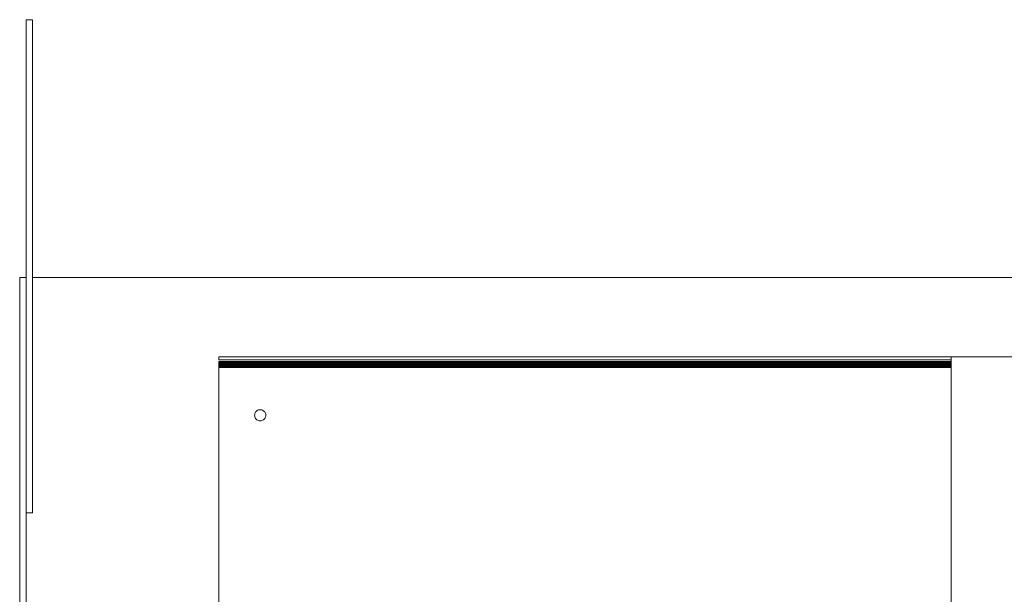
# Model space of a CAD drawing. Units: inches. Extents: x 6 to 426, y 305 to 602.
# Drawn here: x 115 to 130, y 456 to 465 of the extents above; entities that cross this region are included whole.
import ezdxf

# ---------------------------------------------------------------- set-up
doc = ezdxf.new("R2010")
doc.units = ezdxf.units.IN
doc.header["$LTSCALE"] = 0.09
doc.header["$MEASUREMENT"] = 0
doc.layers.add('01 TFD FIREPLACE', color=7, linetype='Continuous', lineweight=20)

msp = doc.modelspace()

# ---------------------------------------------------------------- linework, layer by layer
at = {"layer": '01 TFD FIREPLACE'}
for points in [[(115.222, 460.82), (115.222, 464.837), (115.123, 464.837), (115.123, 460.82)], [(115.123, 457.151), (115.123, 460.82), (115.024, 460.82), (115.024, 449.687), (115.024, 448.398), (115.024, 447.133), (115.024, 447.118), (115.027, 447.103), (115.034, 447.072), (115.039, 447.059), (115.042, 447.053), (115.164, 447.053), (118.126, 447.053), (118.126, 447.059)], [(187.794, 447.133), (187.798, 447.133), (190.796, 447.133), (190.796, 457.151), (190.697, 457.151), (190.697, 460.82), (115.222, 460.82), (115.222, 457.151), (115.123, 457.151), (115.123, 447.133), (118.121, 447.133), (118.126, 447.133)], [(146.893, 459.58), (129.537, 459.58), (129.537, 459.534), (118.126, 459.534), (118.126, 459.58), (129.537, 459.58)], [(118.126, 459.498), (118.126, 459.504), (118.126, 459.509), (118.205, 459.507)], [(118.126, 459.504), (118.191, 459.504), (118.205, 459.507), (118.22, 459.509), (118.22, 459.504), (118.191, 459.504)], [(118.144, 459.469), (118.126, 459.469), (118.126, 459.481), (118.126, 459.49), (118.126, 459.498), (118.178, 459.498)], [(118.126, 459.49), (118.165, 459.49), (118.178, 459.498), (118.22, 459.498), (118.22, 459.49), (118.165, 459.49)], [(118.126, 459.481), (118.154, 459.481)], [(118.126, 459.456), (118.126, 459.469)], [(118.199, 459.456), (118.136, 459.457), (118.126, 459.456), (118.126, 459.452), (118.126, 459.448), (118.126, 459.444), (118.13, 459.444), (118.184, 459.444)], [(118.126, 459.448), (118.132, 459.448), (118.134, 459.452), (118.136, 459.457)], [(118.126, 459.452), (118.134, 459.452), (118.193, 459.452), (129.537, 459.452), (129.537, 459.456)], [(118.126, 459.429), (118.126, 459.444)], [(118.126, 459.422), (118.174, 459.422), (129.537, 459.422)], [(118.13, 459.444), (118.132, 459.448), (118.187, 459.448), (129.537, 459.448), (129.537, 459.452)], [(118.22, 459.469), (118.144, 459.469), (118.154, 459.481), (118.22, 459.481), (118.22, 459.469), (119.366, 459.469)], [(118.176, 459.429), (118.174, 459.422), (118.173, 459.415)], [(129.537, 459.481), (129.537, 459.469), (129.537, 459.456), (118.201, 459.457), (118.199, 459.456), (118.193, 459.452), (118.187, 459.448), (118.184, 459.444), (129.537, 459.444), (129.537, 459.448)], [(118.22, 459.504), (119.366, 459.504), (119.366, 459.509), (129.537, 459.509)], [(119.366, 459.509), (118.22, 459.509)], [(129.537, 459.498), (129.537, 459.49), (119.366, 459.49), (119.366, 459.498), (118.22, 459.498)], [(119.366, 459.49), (118.22, 459.49)], [(129.537, 459.469), (119.366, 459.469), (119.366, 459.481), (118.22, 459.481)], [(118.783, 459.504), (118.783, 459.509)], [(118.783, 459.49), (118.783, 459.498)], [(118.783, 459.469), (118.783, 459.481)], [(118.784, 459.504), (118.784, 459.509)], [(118.784, 459.504), (118.784, 459.509)], [(118.784, 459.49), (118.784, 459.498)], [(118.784, 459.49), (118.784, 459.498)], [(118.784, 459.469), (118.784, 459.481)], [(118.784, 459.469), (118.784, 459.481)], [(118.788, 459.504), (118.788, 459.509)], [(118.788, 459.504), (118.788, 459.509)], [(118.788, 459.49), (118.788, 459.498)], [(118.788, 459.49), (118.788, 459.498)], [(118.788, 459.469), (118.788, 459.481)], [(118.788, 459.469), (118.788, 459.481)], [(118.793, 459.49), (118.793, 459.498)], [(118.793, 459.49), (118.793, 459.498)], [(118.793, 459.469), (118.793, 459.481)], [(118.793, 459.469), (118.793, 459.481)], [(118.8, 459.49), (118.8, 459.498)], [(118.8, 459.49), (118.8, 459.498)], [(118.8, 459.469), (118.8, 459.481)], [(118.8, 459.469), (118.8, 459.481)], [(118.808, 459.49), (118.808, 459.498)], [(118.808, 459.49), (118.808, 459.498)], [(118.808, 459.469), (118.808, 459.481)], [(118.808, 459.469), (118.808, 459.481)], [(118.818, 459.49), (118.818, 459.498)], [(118.818, 459.49), (118.818, 459.498)], [(118.818, 459.469), (118.818, 459.481)], [(118.818, 459.469), (118.818, 459.481)], [(118.83, 459.504), (118.83, 459.509)], [(118.83, 459.504), (118.83, 459.509)], [(118.83, 459.49), (118.83, 459.498)], [(118.83, 459.49), (118.83, 459.498)], [(118.83, 459.469), (118.83, 459.481)], [(118.83, 459.469), (118.83, 459.481)], [(118.843, 459.504), (118.843, 459.509)], [(118.843, 459.504), (118.843, 459.509)], [(118.843, 459.49), (118.843, 459.498)], [(118.843, 459.49), (118.843, 459.498)], [(118.843, 459.469), (118.843, 459.481)], [(118.843, 459.469), (118.843, 459.481)], [(118.856, 459.504), (118.856, 459.509)], [(118.856, 459.504), (118.856, 459.509)], [(118.856, 459.49), (118.856, 459.498)], [(118.856, 459.49), (118.856, 459.498)], [(118.856, 459.469), (118.856, 459.481)], [(118.856, 459.469), (118.856, 459.481)], [(118.87, 459.509), (118.87, 459.504)], [(118.87, 459.509), (118.87, 459.504)], [(118.87, 459.498), (118.87, 459.49)], [(118.87, 459.498), (118.87, 459.49)], [(118.87, 459.481), (118.87, 459.469)], [(118.87, 459.481), (118.87, 459.469)], [(118.883, 459.509), (118.883, 459.504)], [(118.883, 459.504), (118.883, 459.509)], [(118.883, 459.498), (118.883, 459.49)], [(118.883, 459.49), (118.883, 459.498)], [(118.883, 459.481), (118.883, 459.469)], [(118.883, 459.469), (118.883, 459.481)], [(118.897, 459.504), (118.897, 459.509)], [(118.897, 459.504), (118.897, 459.509)], [(118.897, 459.49), (118.897, 459.498)], [(118.897, 459.49), (118.897, 459.498)], [(118.897, 459.469), (118.897, 459.481)], [(118.897, 459.469), (118.897, 459.481)], [(118.909, 459.504), (118.909, 459.509)], [(118.909, 459.504), (118.909, 459.509)], [(118.909, 459.49), (118.909, 459.498)], [(118.909, 459.49), (118.909, 459.498)], [(118.909, 459.469), (118.909, 459.481)], [(118.909, 459.469), (118.909, 459.481)], [(118.921, 459.504), (118.921, 459.509)], [(118.921, 459.504), (118.921, 459.509)], [(118.921, 459.49), (118.921, 459.498)], [(118.921, 459.49), (118.921, 459.498)], [(118.921, 459.469), (118.921, 459.481)], [(118.921, 459.469), (118.921, 459.481)], [(118.931, 459.504), (118.931, 459.509)], [(118.931, 459.504), (118.931, 459.509)], [(118.931, 459.49), (118.931, 459.498)], [(118.931, 459.49), (118.931, 459.498)], [(118.931, 459.469), (118.931, 459.481)], [(118.931, 459.469), (118.931, 459.481)], [(118.94, 459.504), (118.94, 459.509)], [(118.94, 459.504), (118.94, 459.509)], [(118.94, 459.49), (118.94, 459.498)], [(118.94, 459.49), (118.94, 459.498)], [(118.94, 459.469), (118.94, 459.481)], [(118.94, 459.469), (118.94, 459.481)], [(118.947, 459.49), (118.947, 459.498)], [(118.947, 459.49), (118.947, 459.498)], [(118.947, 459.469), (118.947, 459.481)], [(118.947, 459.469), (118.947, 459.481)], [(118.952, 459.49), (118.952, 459.498)], [(118.952, 459.49), (118.952, 459.498)], [(118.952, 459.469), (118.952, 459.481)], [(118.952, 459.469), (118.952, 459.481)], [(118.955, 459.504), (118.955, 459.509)], [(118.955, 459.504), (118.955, 459.509)], [(118.955, 459.49), (118.955, 459.498)], [(118.955, 459.49), (118.955, 459.498)], [(118.955, 459.469), (118.955, 459.481)], [(118.955, 459.469), (118.955, 459.481)], [(118.956, 459.504), (118.956, 459.509)], [(118.956, 459.49), (118.956, 459.498)], [(118.956, 459.469), (118.956, 459.481)], [(119.366, 459.504), (129.537, 459.504), (129.537, 459.498), (119.366, 459.498)], [(119.366, 459.481), (129.537, 459.481), (129.537, 459.49)], [(129.537, 459.534), (129.537, 459.509), (129.537, 459.504)], [(129.537, 459.444), (129.537, 459.429)], [(118.136, 450.783), (118.13, 450.783), (118.13, 450.787), (118.126, 450.787), (118.126, 459.415)], [(129.537, 459.415), (129.537, 450.787)], [(118.688, 458.644), (118.693, 458.631), (118.688, 458.644), (118.693, 458.631), (118.688, 458.644), (118.693, 458.631), (118.688, 458.644), (118.693, 458.631), (118.688, 458.644), (118.685, 458.657), (118.684, 458.671), (118.685, 458.684), (118.688, 458.698), (118.693, 458.71), (118.7, 458.722), (118.709, 458.731), (118.719, 458.74), (118.731, 458.748), (118.744, 458.753), (118.757, 458.756), (118.771, 458.757), (118.784, 458.756), (118.798, 458.753), (118.809, 458.748), (118.821, 458.74), (118.809, 458.748), (118.821, 458.74), (118.809, 458.748), (118.821, 458.74), (118.832, 458.731), (118.841, 458.722), (118.848, 458.71), (118.853, 458.698), (118.856, 458.684), (118.857, 458.671), (118.856, 458.657), (118.853, 458.644), (118.848, 458.631), (118.841, 458.619), (118.832, 458.609), (118.821, 458.601), (118.809, 458.594), (118.798, 458.588), (118.784, 458.585), (118.771, 458.584), (118.757, 458.585), (118.744, 458.588), (118.731, 458.594), (118.719, 458.601), (118.709, 458.609), (118.7, 458.619), (118.688, 458.644)]]:
    msp.add_lwpolyline(points, dxfattribs=at)
for points in [[(115.123, 464.119), (115.123, 464.14)], [(129.537, 459.422), (129.537, 459.429), (118.176, 459.429), (118.126, 459.429), (118.126, 459.422), (118.126, 459.415), (118.173, 459.415), (129.537, 459.415)], [(118.783, 459.509), (118.783, 459.504)], [(118.783, 459.498), (118.783, 459.49)], [(118.783, 459.481), (118.783, 459.469)], [(118.784, 459.509), (118.784, 459.504)], [(118.784, 459.509), (118.784, 459.504)], [(118.784, 459.498), (118.784, 459.49)], [(118.784, 459.498), (118.784, 459.49)], [(118.784, 459.481), (118.784, 459.469)], [(118.784, 459.481), (118.784, 459.469)], [(118.788, 459.509), (118.788, 459.504)], [(118.788, 459.509), (118.788, 459.504)], [(118.788, 459.498), (118.788, 459.49)], [(118.788, 459.498), (118.788, 459.49)], [(118.788, 459.481), (118.788, 459.469)], [(118.788, 459.481), (118.788, 459.469)], [(118.8, 459.509), (118.8, 459.504), (118.8, 459.509), (118.8, 459.504), (118.8, 459.509), (118.793, 459.509), (118.793, 459.504), (118.793, 459.509), (118.793, 459.504), (118.793, 459.509)], [(118.793, 459.509), (118.793, 459.504)], [(118.793, 459.498), (118.793, 459.49)], [(118.793, 459.498), (118.793, 459.49)], [(118.793, 459.481), (118.793, 459.469)], [(118.793, 459.481), (118.793, 459.469)], [(118.8, 459.509), (118.8, 459.504)], [(118.8, 459.498), (118.8, 459.49)], [(118.8, 459.498), (118.8, 459.49)], [(118.8, 459.481), (118.8, 459.469)], [(118.8, 459.481), (118.8, 459.469)], [(118.808, 459.509), (118.818, 459.509), (118.818, 459.504), (118.818, 459.509), (118.818, 459.504), (118.818, 459.509), (118.818, 459.504), (118.818, 459.509), (118.808, 459.509), (118.808, 459.504), (118.808, 459.509), (118.808, 459.504), (118.808, 459.509), (118.808, 459.504)], [(118.808, 459.498), (118.808, 459.49)], [(118.808, 459.498), (118.808, 459.49)], [(118.808, 459.481), (118.808, 459.469)], [(118.808, 459.481), (118.808, 459.469)], [(118.83, 459.509), (118.83, 459.504), (118.83, 459.509), (118.818, 459.509)], [(118.818, 459.498), (118.818, 459.49)], [(118.818, 459.498), (118.818, 459.49)], [(118.818, 459.481), (118.818, 459.469)], [(118.818, 459.481), (118.818, 459.469)], [(118.83, 459.509), (118.83, 459.504)], [(118.83, 459.498), (118.83, 459.49)], [(118.83, 459.498), (118.83, 459.49)], [(118.83, 459.481), (118.83, 459.469)], [(118.83, 459.481), (118.83, 459.469)], [(118.843, 459.509), (118.843, 459.504)], [(118.843, 459.509), (118.843, 459.504)], [(118.843, 459.498), (118.843, 459.49)], [(118.843, 459.498), (118.843, 459.49)], [(118.843, 459.481), (118.843, 459.469)], [(118.843, 459.481), (118.843, 459.469)], [(118.856, 459.509), (118.856, 459.504)], [(118.856, 459.509), (118.856, 459.504)], [(118.856, 459.498), (118.856, 459.49)], [(118.856, 459.498), (118.856, 459.49)], [(118.856, 459.481), (118.856, 459.469)], [(118.856, 459.481), (118.856, 459.469)], [(118.87, 459.504), (118.87, 459.509)], [(118.87, 459.504), (118.87, 459.509)], [(118.87, 459.49), (118.87, 459.498)], [(118.87, 459.49), (118.87, 459.498)], [(118.87, 459.469), (118.87, 459.481)], [(118.87, 459.469), (118.87, 459.481)], [(118.883, 459.509), (118.883, 459.504)], [(118.883, 459.509), (118.883, 459.504)], [(118.883, 459.498), (118.883, 459.49)], [(118.883, 459.498), (118.883, 459.49)], [(118.883, 459.481), (118.883, 459.469)], [(118.883, 459.481), (118.883, 459.469)], [(118.897, 459.509), (118.897, 459.504)], [(118.897, 459.509), (118.897, 459.504)], [(118.897, 459.498), (118.897, 459.49)], [(118.897, 459.498), (118.897, 459.49)], [(118.897, 459.481), (118.897, 459.469)], [(118.897, 459.481), (118.897, 459.469)], [(118.909, 459.509), (118.909, 459.504)], [(118.909, 459.509), (118.909, 459.504)], [(118.909, 459.498), (118.909, 459.49)], [(118.909, 459.498), (118.909, 459.49)], [(118.909, 459.481), (118.909, 459.469)], [(118.909, 459.481), (118.909, 459.469)], [(118.921, 459.509), (118.921, 459.504)], [(118.921, 459.509), (118.921, 459.504)], [(118.921, 459.498), (118.921, 459.49)], [(118.921, 459.498), (118.921, 459.49)], [(118.921, 459.481), (118.921, 459.469)], [(118.921, 459.481), (118.921, 459.469)], [(118.931, 459.509), (118.931, 459.504)], [(118.931, 459.509), (118.931, 459.504)], [(118.931, 459.498), (118.931, 459.49)], [(118.931, 459.498), (118.931, 459.49)], [(118.931, 459.481), (118.931, 459.469)], [(118.931, 459.481), (118.931, 459.469)], [(118.94, 459.509), (118.94, 459.504)], [(118.94, 459.509), (118.94, 459.504)], [(118.94, 459.498), (118.94, 459.49)], [(118.94, 459.498), (118.94, 459.49)], [(118.94, 459.481), (118.94, 459.469)], [(118.94, 459.481), (118.94, 459.469)], [(118.947, 459.509), (118.947, 459.504), (118.947, 459.509), (118.947, 459.504), (118.947, 459.509), (118.952, 459.509), (118.952, 459.504), (118.952, 459.509)], [(118.947, 459.509), (118.947, 459.504)], [(118.947, 459.498), (118.947, 459.49)], [(118.947, 459.498), (118.947, 459.49)], [(118.947, 459.481), (118.947, 459.469)], [(118.947, 459.481), (118.947, 459.469)], [(118.952, 459.509), (118.952, 459.504)], [(118.952, 459.509), (118.952, 459.504)], [(118.952, 459.498), (118.952, 459.49)], [(118.952, 459.498), (118.952, 459.49)], [(118.952, 459.481), (118.952, 459.469)], [(118.952, 459.481), (118.952, 459.469)], [(118.955, 459.509), (118.955, 459.504)], [(118.955, 459.509), (118.955, 459.504)], [(118.955, 459.498), (118.955, 459.49)], [(118.955, 459.498), (118.955, 459.49)], [(118.955, 459.481), (118.955, 459.469)], [(118.955, 459.481), (118.955, 459.469)], [(118.956, 459.509), (118.956, 459.504)], [(118.956, 459.498), (118.956, 459.49)], [(118.956, 459.481), (118.956, 459.469)], [(120.022, 459.509), (120.022, 459.504)], [(120.022, 459.498), (120.022, 459.49)], [(120.022, 459.481), (120.022, 459.469)], [(120.023, 459.509), (120.023, 459.504)], [(120.023, 459.509), (120.023, 459.504)], [(120.023, 459.498), (120.023, 459.49)], [(120.023, 459.498), (120.023, 459.49)], [(120.023, 459.481), (120.023, 459.469)], [(120.023, 459.481), (120.023, 459.469)], [(120.027, 459.509), (120.027, 459.504)], [(120.027, 459.509), (120.027, 459.504)], [(120.027, 459.498), (120.027, 459.49)], [(120.027, 459.498), (120.027, 459.49)], [(120.027, 459.481), (120.027, 459.469)], [(120.027, 459.481), (120.027, 459.469)], [(120.032, 459.509), (120.032, 459.504)], [(120.032, 459.509), (120.032, 459.504)], [(120.032, 459.498), (120.032, 459.49)], [(120.032, 459.498), (120.032, 459.49)], [(120.032, 459.481), (120.032, 459.469)], [(120.032, 459.481), (120.032, 459.469)], [(120.039, 459.509), (120.039, 459.504)], [(120.039, 459.509), (120.039, 459.504)], [(120.039, 459.498), (120.039, 459.49)], [(120.039, 459.498), (120.039, 459.49)], [(120.039, 459.481), (120.039, 459.469)], [(120.039, 459.481), (120.039, 459.469)], [(120.048, 459.509), (120.048, 459.504)], [(120.048, 459.509), (120.048, 459.504)], [(120.048, 459.498), (120.048, 459.49)], [(120.048, 459.498), (120.048, 459.49)], [(120.048, 459.481), (120.048, 459.469)], [(120.048, 459.481), (120.048, 459.469)], [(120.058, 459.509), (120.058, 459.504)], [(120.058, 459.509), (120.058, 459.504)], [(120.058, 459.498), (120.058, 459.49)], [(120.058, 459.498), (120.058, 459.49)], [(120.058, 459.481), (120.058, 459.469)], [(120.058, 459.481), (120.058, 459.469)], [(120.07, 459.509), (120.07, 459.504)], [(120.07, 459.509), (120.07, 459.504)], [(120.07, 459.498), (120.07, 459.49)], [(120.07, 459.498), (120.07, 459.49)], [(120.07, 459.481), (120.07, 459.469)], [(120.07, 459.481), (120.07, 459.469)], [(120.083, 459.509), (120.083, 459.504)], [(120.083, 459.509), (120.083, 459.504)], [(120.083, 459.498), (120.083, 459.49)], [(120.083, 459.498), (120.083, 459.49)], [(120.083, 459.481), (120.083, 459.469)], [(120.083, 459.481), (120.083, 459.469)], [(120.096, 459.509), (120.096, 459.504)], [(120.096, 459.509), (120.096, 459.504)], [(120.096, 459.498), (120.096, 459.49)], [(120.096, 459.498), (120.096, 459.49)], [(120.096, 459.481), (120.096, 459.469)], [(120.096, 459.481), (120.096, 459.469)], [(120.11, 459.504), (120.11, 459.509)], [(120.11, 459.504), (120.11, 459.509)], [(120.11, 459.49), (120.11, 459.498)], [(120.11, 459.49), (120.11, 459.498)], [(120.11, 459.469), (120.11, 459.481)], [(120.11, 459.469), (120.11, 459.481)], [(120.123, 459.509), (120.123, 459.504)], [(120.123, 459.509), (120.123, 459.504)], [(120.123, 459.498), (120.123, 459.49)], [(120.123, 459.498), (120.123, 459.49)], [(120.123, 459.481), (120.123, 459.469)], [(120.123, 459.481), (120.123, 459.469)], [(120.136, 459.509), (120.136, 459.504)], [(120.136, 459.509), (120.136, 459.504)], [(120.136, 459.498), (120.136, 459.49)], [(120.136, 459.498), (120.136, 459.49)], [(120.136, 459.481), (120.136, 459.469)], [(120.136, 459.481), (120.136, 459.469)], [(120.148, 459.509), (120.148, 459.504)], [(120.148, 459.509), (120.148, 459.504)], [(120.148, 459.498), (120.148, 459.49)], [(120.148, 459.498), (120.148, 459.49)], [(120.148, 459.481), (120.148, 459.469)], [(120.148, 459.481), (120.148, 459.469)], [(120.16, 459.509), (120.16, 459.504)], [(120.16, 459.509), (120.16, 459.504)], [(120.16, 459.498), (120.16, 459.49)], [(120.16, 459.498), (120.16, 459.49)], [(120.16, 459.481), (120.16, 459.469)], [(120.16, 459.481), (120.16, 459.469)], [(120.171, 459.509), (120.171, 459.504)], [(120.171, 459.509), (120.171, 459.504)], [(120.171, 459.498), (120.171, 459.49)], [(120.171, 459.498), (120.171, 459.49)], [(120.171, 459.481), (120.171, 459.469)], [(120.171, 459.481), (120.171, 459.469)], [(120.18, 459.509), (120.18, 459.504)], [(120.18, 459.509), (120.18, 459.504)], [(120.18, 459.498), (120.18, 459.49)], [(120.18, 459.498), (120.18, 459.49)], [(120.18, 459.481), (120.18, 459.469)], [(120.18, 459.481), (120.18, 459.469)], [(120.187, 459.509), (120.187, 459.504)], [(120.187, 459.509), (120.187, 459.504)], [(120.187, 459.498), (120.187, 459.49)], [(120.187, 459.498), (120.187, 459.49)], [(120.187, 459.481), (120.187, 459.469)], [(120.187, 459.481), (120.187, 459.469)], [(120.192, 459.509), (120.192, 459.504)], [(120.192, 459.509), (120.192, 459.504)], [(120.192, 459.498), (120.192, 459.49)], [(120.192, 459.498), (120.192, 459.49)], [(120.192, 459.481), (120.192, 459.469)], [(120.192, 459.481), (120.192, 459.469)], [(120.195, 459.509), (120.195, 459.504)], [(120.195, 459.509), (120.195, 459.504)], [(120.195, 459.498), (120.195, 459.49)], [(120.195, 459.498), (120.195, 459.49)], [(120.195, 459.481), (120.195, 459.469)], [(120.195, 459.481), (120.195, 459.469)], [(120.196, 459.509), (120.196, 459.504)], [(120.196, 459.498), (120.196, 459.49)], [(120.196, 459.481), (120.196, 459.469)], [(125.866, 459.509), (125.866, 459.504)], [(125.866, 459.498), (125.866, 459.49)], [(125.866, 459.481), (125.866, 459.469)], [(125.867, 459.509), (125.867, 459.504)], [(125.867, 459.509), (125.867, 459.504)], [(125.867, 459.498), (125.867, 459.49)], [(125.867, 459.498), (125.867, 459.49)], [(125.867, 459.481), (125.867, 459.469)], [(125.867, 459.481), (125.867, 459.469)], [(125.871, 459.509), (125.871, 459.504)], [(125.871, 459.509), (125.871, 459.504)], [(125.871, 459.498), (125.871, 459.49)], [(125.871, 459.498), (125.871, 459.49)], [(125.871, 459.481), (125.871, 459.469)], [(125.871, 459.481), (125.871, 459.469)], [(125.876, 459.509), (125.876, 459.504)], [(125.876, 459.509), (125.876, 459.504)], [(125.876, 459.498), (125.876, 459.49)], [(125.876, 459.498), (125.876, 459.49)], [(125.876, 459.481), (125.876, 459.469)], [(125.876, 459.481), (125.876, 459.469)], [(125.883, 459.509), (125.883, 459.504)], [(125.883, 459.509), (125.883, 459.504)], [(125.883, 459.498), (125.883, 459.49)], [(125.883, 459.498), (125.883, 459.49)], [(125.883, 459.481), (125.883, 459.469)], [(125.883, 459.481), (125.883, 459.469)], [(125.892, 459.509), (125.892, 459.504)], [(125.892, 459.509), (125.892, 459.504)], [(125.892, 459.498), (125.892, 459.49)], [(125.892, 459.498), (125.892, 459.49)], [(125.892, 459.481), (125.892, 459.469)], [(125.892, 459.481), (125.892, 459.469)], [(125.902, 459.509), (125.902, 459.504)], [(125.902, 459.509), (125.902, 459.504)], [(125.902, 459.498), (125.902, 459.49)], [(125.902, 459.498), (125.902, 459.49)], [(125.902, 459.481), (125.902, 459.469)], [(125.902, 459.481), (125.902, 459.469)], [(125.914, 459.509), (125.914, 459.504)], [(125.914, 459.509), (125.914, 459.504)], [(125.914, 459.498), (125.914, 459.49)], [(125.914, 459.498), (125.914, 459.49)], [(125.914, 459.481), (125.914, 459.469)], [(125.914, 459.481), (125.914, 459.469)], [(125.927, 459.509), (125.927, 459.504)], [(125.927, 459.509), (125.927, 459.504)], [(125.927, 459.498), (125.927, 459.49)], [(125.927, 459.498), (125.927, 459.49)], [(125.927, 459.481), (125.927, 459.469)], [(125.927, 459.481), (125.927, 459.469)], [(125.939, 459.509), (125.939, 459.504)], [(125.939, 459.509), (125.939, 459.504)], [(125.939, 459.498), (125.939, 459.49)], [(125.939, 459.498), (125.939, 459.49)], [(125.939, 459.481), (125.939, 459.469)], [(125.939, 459.481), (125.939, 459.469)], [(125.953, 459.504), (125.953, 459.509)], [(125.953, 459.504), (125.953, 459.509)], [(125.953, 459.49), (125.953, 459.498)], [(125.953, 459.49), (125.953, 459.498)], [(125.953, 459.469), (125.953, 459.481)], [(125.953, 459.469), (125.953, 459.481)], [(125.967, 459.509), (125.967, 459.504)], [(125.967, 459.509), (125.967, 459.504)], [(125.967, 459.498), (125.967, 459.49)], [(125.967, 459.498), (125.967, 459.49)], [(125.967, 459.481), (125.967, 459.469)], [(125.967, 459.481), (125.967, 459.469)], [(125.98, 459.509), (125.98, 459.504)], [(125.98, 459.509), (125.98, 459.504)], [(125.98, 459.498), (125.98, 459.49)], [(125.98, 459.498), (125.98, 459.49)], [(125.98, 459.481), (125.98, 459.469)], [(125.98, 459.481), (125.98, 459.469)], [(125.993, 459.509), (125.993, 459.504)], [(125.993, 459.509), (125.993, 459.504)], [(125.993, 459.498), (125.993, 459.49)], [(125.993, 459.498), (125.993, 459.49)], [(125.993, 459.481), (125.993, 459.469)], [(125.993, 459.481), (125.993, 459.469)], [(126.004, 459.509), (126.004, 459.504)], [(126.004, 459.509), (126.004, 459.504)], [(126.004, 459.498), (126.004, 459.49)], [(126.004, 459.498), (126.004, 459.49)], [(126.004, 459.481), (126.004, 459.469)], [(126.004, 459.481), (126.004, 459.469)], [(126.015, 459.509), (126.015, 459.504)], [(126.015, 459.509), (126.015, 459.504)], [(126.015, 459.498), (126.015, 459.49)], [(126.015, 459.498), (126.015, 459.49)], [(126.015, 459.481), (126.015, 459.469)], [(126.015, 459.481), (126.015, 459.469)], [(126.024, 459.509), (126.024, 459.504)], [(126.024, 459.509), (126.024, 459.504)], [(126.024, 459.498), (126.024, 459.49)], [(126.024, 459.498), (126.024, 459.49)], [(126.024, 459.481), (126.024, 459.469)], [(126.024, 459.481), (126.024, 459.469)], [(126.031, 459.509), (126.031, 459.504)], [(126.031, 459.509), (126.031, 459.504)], [(126.031, 459.498), (126.031, 459.49)], [(126.031, 459.498), (126.031, 459.49)], [(126.031, 459.481), (126.031, 459.469)], [(126.031, 459.481), (126.031, 459.469)], [(126.036, 459.509), (126.036, 459.504)], [(126.036, 459.509), (126.036, 459.504)], [(126.036, 459.498), (126.036, 459.49)], [(126.036, 459.498), (126.036, 459.49)], [(126.036, 459.481), (126.036, 459.469)], [(126.036, 459.481), (126.036, 459.469)], [(126.039, 459.509), (126.039, 459.504)], [(126.039, 459.509), (126.039, 459.504)], [(126.039, 459.498), (126.039, 459.49)], [(126.039, 459.498), (126.039, 459.49)], [(126.039, 459.481), (126.039, 459.469)], [(126.039, 459.481), (126.039, 459.469)], [(126.04, 459.509), (126.04, 459.504)], [(126.04, 459.498), (126.04, 459.49)], [(126.04, 459.481), (126.04, 459.469)], [(118.848, 458.631), (118.853, 458.644)]]:
    msp.add_lwpolyline(points, close=True, dxfattribs=at)

doc.saveas('drawing.dxf')
